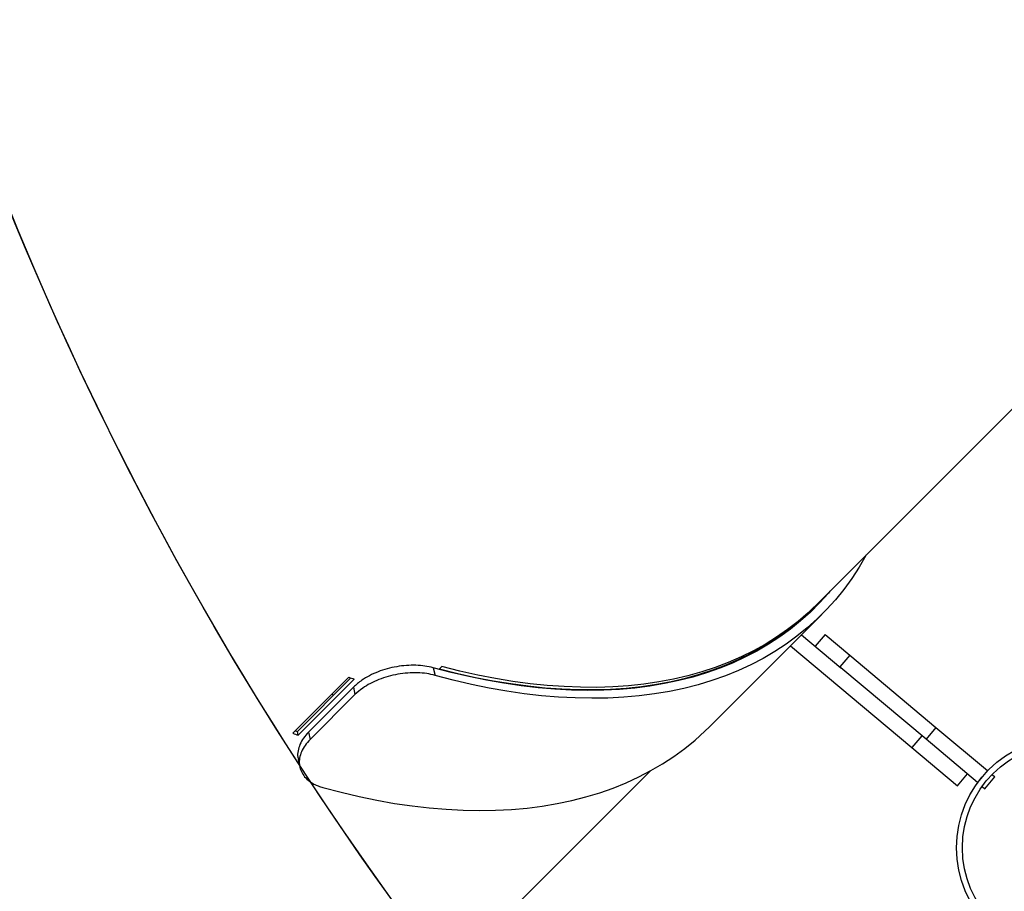
# Model space of a CAD drawing. Units: centimetres. Extents: x -1564 to 1131, y -2518 to -1089.
# Drawn here: x -350 to -299, y -1959 to -1914 of the extents above; entities that cross this region are included whole.
import ezdxf

# ---------------------------------------------------------------- set-up
doc = ezdxf.new("R2010")
doc.units = ezdxf.units.CM
doc.layers.add('VP-DIM', color=7, linetype='Continuous')
doc.layers.add('VP-HIC', color=6, linetype='Continuous')
doc.layers.add('VP-EQ', color=7, linetype='Continuous', true_color=0x8a3492)
doc.dimstyles.new('ISO-25', dxfattribs={"dimtxt": 2.5, "dimasz": 2.5, "dimexe": 1.25, "dimexo": 0.625, "dimtad": 1, "dimtxsty": 'Standard', "dimcen": 2.5, "dimadec": 0, "dimazin": 0, "dimtfac": 1, "dimtmove": 0, "dimatfit": 3, "dimfxl": 1, "dimarcsym": 0})

# ---------------------------------------------------------------- blocks, each defined once
blk = doc.blocks.new('*D86')
at = {"layer": 'Defpoints', "color": 0}
for p in [(776.86, -1108.612), (-776.791, -1864.244), (776.86, -1931.098)]:
    blk.add_point(p, dxfattribs=at)
at = {"layer": 'VP-DIM', "color": 0, "lineweight": -2}
for p, q in [((-776.791, -1178.612), (-776.791, -1088.612)), ((776.86, -1178.612), (776.86, -1088.612)), ((-756.791, -1108.612), (-43.298, -1108.612)), ((756.86, -1108.612), (43.368, -1108.612))]:
    blk.add_line(p, q, dxfattribs=at)
at = {"layer": 'VP-DIM', "color": 0}
for points in [[(-756.791, -1105.278), (-756.791, -1111.945), (-776.791, -1108.612)], [(756.86, -1111.945), (756.86, -1105.278), (776.86, -1108.612)]]:
    blk.add_solid(points, dxfattribs=at)
at = {"layer": 'VP-DIM', "color": 0, "insert": (0.035, -1108.612), "char_height": 20, "attachment_point": 5}
blk.add_mtext('1554', dxfattribs=at)
blk = doc.blocks.new('3231_')
at = {"color": 7, "linetype": 'Continuous', "lineweight": 25}
for p, q in [((2282.767, 741.025), (2273.277, 731.534)), ((2255.995, 732.441), (2255.481, 731.828)), ((2256.137, 732.322), (2255.995, 732.441)), ((2255.864, 731.507), (2256.378, 732.12)), ((2256.378, 732.12), (2256.368, 732.129)), ((2256.378, 732.12), (2259.034, 729.891)), ((2257.414, 732.295), (2256.9, 731.682)), ((2259.766, 730.321), (2257.414, 732.295)), ((2255.623, 731.709), (2255.481, 731.828)), ((2255.864, 731.507), (2255.853, 731.516)), ((2258.52, 729.279), (2255.864, 731.507)), ((2291.442, 730.933), (2291.361, 731.312)), ((2258.52, 729.279), (2259.034, 729.891)), ((2259.034, 729.891), (2263.422, 726.21)), ((2259.252, 729.708), (2259.766, 730.321)), ((2266.03, 725.065), (2259.766, 730.321)), ((2288.51, 727.582), (2290.827, 729.899)), ((2290.901, 729.515), (2290.827, 729.899)), ((2291.447, 729.68), (2288.551, 726.784)), ((2288.585, 727.198), (2290.901, 729.515)), ((2291.482, 729.489), (2288.718, 726.724)), ((2288.825, 726.686), (2291.721, 729.582)), ((2291.447, 729.68), (2291.482, 729.489)), ((2262.968, 725.546), (2258.52, 729.279)), ((2270.205, 729.24), (2264.413, 723.448)), ((2288.585, 727.198), (2288.51, 727.582)), ((2284.477, 726.197), (2284.372, 726.59)), ((2262.968, 725.546), (2263.483, 726.158)), ((2265.462, 724.497), (2263.422, 726.21)), ((2284.023, 726.136), (2284.139, 726.252)), ((2264.239, 724.479), (2262.968, 725.546)), ((2264.239, 724.479), (2264.753, 725.092)), ((2265.608, 723.865), (2264.801, 723.059)), ((2264.686, 722.943), (2222.689, 680.946))]:
    blk.add_line(p, q, dxfattribs=at)
at = {"color": 7, "linetype": 'Continuous', "lineweight": 25, "flags": 128}
for points in [[(2290.164, 732.382), (2289.226, 732.628), (2288.295, 732.846), (2287.374, 733.036), (2286.463, 733.197), (2285.562, 733.329), (2284.673, 733.432), (2283.797, 733.506), (2282.933, 733.551), (2282.083, 733.568), (2281.249, 733.554), (2280.429, 733.512), (2279.626, 733.441), (2278.839, 733.341), (2278.07, 733.212), (2277.319, 733.054), (2276.588, 732.867), (2275.875, 732.652), (2275.183, 732.408), (2274.512, 732.137), (2273.862, 731.837), (2273.234, 731.51), (2272.629, 731.156), (2272.047, 730.775), (2271.488, 730.367), (2270.954, 729.933), (2270.444, 729.473), (2270.205, 729.24)], [(2262.119, 720.376), (2262.133, 720.402), (2262.487, 721.008), (2262.867, 721.591), (2263.274, 722.15), (2263.708, 722.685), (2264.167, 723.195), (2264.652, 723.681), (2265.162, 724.141), (2265.696, 724.575), (2266.255, 724.983), (2266.837, 725.364), (2267.442, 725.718), (2268.07, 726.045), (2268.72, 726.345), (2269.391, 726.616), (2270.083, 726.859), (2270.795, 727.075), (2271.527, 727.261), (2272.278, 727.419), (2273.047, 727.548), (2273.833, 727.649), (2274.637, 727.72), (2275.456, 727.762), (2276.291, 727.775), (2277.141, 727.759), (2278.004, 727.714), (2278.881, 727.64), (2279.77, 727.537), (2280.671, 727.405), (2281.582, 727.244), (2282.503, 727.054), (2283.433, 726.836), (2284.372, 726.59)], [(2263.995, 722.252), (2264.07, 722.341), (2264.524, 722.845), (2265.003, 723.324), (2265.506, 723.779), (2266.034, 724.207), (2266.585, 724.61), (2267.16, 724.986), (2267.758, 725.336), (2268.378, 725.659), (2269.02, 725.955), (2269.682, 726.223), (2270.366, 726.463), (2271.069, 726.676), (2271.792, 726.86), (2272.533, 727.016), (2273.293, 727.144), (2274.069, 727.243), (2274.863, 727.313), (2275.672, 727.355), (2276.496, 727.368), (2277.335, 727.352), (2278.188, 727.307), (2279.054, 727.234), (2279.932, 727.132), (2280.821, 727.002), (2281.721, 726.843), (2282.631, 726.656), (2283.55, 726.44), (2284.477, 726.197)], [(2284.139, 726.252), (2283.208, 726.487), (2282.285, 726.693), (2281.372, 726.87), (2280.47, 727.018), (2279.578, 727.138), (2278.699, 727.228), (2277.832, 727.29), (2276.979, 727.322), (2276.14, 727.325), (2275.316, 727.298), (2274.508, 727.243), (2273.716, 727.158), (2272.942, 727.044), (2272.186, 726.901), (2271.448, 726.73), (2270.73, 726.529), (2270.032, 726.301), (2269.354, 726.043), (2268.698, 725.758), (2268.063, 725.445), (2267.451, 725.105), (2266.861, 724.737), (2266.296, 724.342), (2265.754, 723.921), (2265.236, 723.474), (2264.744, 723.001), (2264.744, 723)], [(2264.686, 722.943), (2265.121, 723.358), (2265.638, 723.805), (2266.18, 724.226), (2266.745, 724.621), (2267.335, 724.989), (2267.947, 725.329), (2268.582, 725.642), (2269.238, 725.928), (2269.916, 726.185), (2270.614, 726.414), (2271.332, 726.614), (2272.07, 726.786), (2272.826, 726.928), (2273.601, 727.042), (2274.392, 727.127), (2275.2, 727.182), (2276.024, 727.209), (2276.863, 727.206), (2277.716, 727.174), (2278.583, 727.112), (2279.462, 727.022), (2280.354, 726.902), (2281.256, 726.754), (2282.169, 726.577), (2283.092, 726.371), (2284.023, 726.136)]]:
    blk.add_lwpolyline(points, dxfattribs=at)
at = {"color": 7, "linetype": 'Continuous', "lineweight": 25}
for radius in [5.715, 5.415]:
    blk.add_circle((2251.743, 735.487), radius, dxfattribs=at)
for centre, radius, start, end in [((2277.295, 689.435), 42.66, 70.2353, 70.6267), ((2277.468, 689.633), 42.248, 70.4725, 70.627), ((2274.399, 686.539), 42.66, 70.2353, 70.6267)]:
    blk.add_arc(centre, radius, start, end, dxfattribs=at)
for centre, major_axis, ratio, start_param, end_param in [((2322.692, 738.908), (39.761, -5.261), 0.629036, 6.140198, 9.026534), ((2314.489, 716.885), (33.724, -21.659), 0.605086, 6.152125, 9.293718), ((2314.489, 716.885), (33.726, -21.651), 0.605143, 0.130865, 2.826731), ((2322.692, 738.908), (39.51, -5.228), 0.629036, 3.809, 3.812254)]:
    blk.add_ellipse(centre, major_axis=major_axis, ratio=ratio, start_param=start_param, end_param=end_param, dxfattribs=at)
for points, knots in [([(2290.827, 729.899), (2290.919, 730), (2291.103, 730.204), (2291.284, 730.53), (2291.383, 730.86), (2291.396, 731.183), (2291.323, 731.487), (2291.17, 731.764), (2290.94, 732.007), (2290.676, 732.183), (2290.412, 732.305), (2290.247, 732.356), (2290.164, 732.382)], [0, 0, 0, 0, 0.108755, 0.217475, 0.326273, 0.435071, 0.541988, 0.648906, 0.756266, 0.863621, 0.931805, 1, 1, 1, 1]), ([(2290.901, 729.515), (2290.995, 729.618), (2291.181, 729.824), (2291.365, 730.155), (2291.46, 730.487), (2291.483, 730.751), (2291.443, 730.893), (2291.432, 730.932)], [0, 0, 0, 0, 0.2280882, 0.4560983, 0.6843395, 0.9125703, 1, 1, 1, 1]), ([(2284.372, 726.59), (2284.515, 726.557), (2284.8, 726.49), (2285.281, 726.451), (2285.785, 726.462), (2286.298, 726.525), (2286.801, 726.639), (2287.28, 726.798), (2287.723, 727.003), (2288.152, 727.259), (2288.384, 727.468), (2288.51, 727.582)], [0, 0, 0, 0, 0.11048, 0.220923, 0.331472, 0.442017, 0.549852, 0.657683, 0.76486, 0.872026, 1, 1, 1, 1]), ([(2284.477, 726.197), (2284.615, 726.165), (2284.893, 726.1), (2285.363, 726.062), (2285.855, 726.073), (2286.355, 726.133), (2286.849, 726.244), (2287.323, 726.4), (2287.766, 726.6), (2288.118, 726.811), (2288.388, 727.013), (2288.519, 727.137), (2288.585, 727.198)], [0, 0, 0, 0, 0.108402, 0.21677, 0.32521, 0.433652, 0.540397, 0.647145, 0.754538, 0.861927, 0.930957, 1, 1, 1, 1])]:
    blk.add_open_spline(points, degree=3, knots=knots, dxfattribs=at)
blk = doc.blocks.new('3231_ 2D')
at = {"rotation": 180}
blk.add_blockref('3231_', (1955.815, -1221.415), dxfattribs=at)

msp = doc.modelspace()

# ---------------------------------------------------------------- linework, layer by layer
at = {"layer": 'VP-HIC', "color": 6}
msp.add_lwpolyline([(135.923, -2155.187, -0.079033), (83.177, -2163.577), (18.078, -2163.577, -0.352316), (-147.978, -2029.987), (-193.022, -2029.987, -0.414214), (-363.022, -1859.987), (-363.022, -1772.648, -0.193619), (-315.656, -1654.916, 0.073246), (-275.64, -1708.687), (-201.928, -1782.308, 0.361473), (90.978, -1809.056), (90.978, -1889.698, 0.11044), (110.978, -1979.141), (110.978, -2061.075, 0.130282)], format="xyb", close=True, dxfattribs=at)
at = {"layer": 'VP-HIC', "color": 1}
msp.add_lwpolyline([(-448.686, -1721.374), (-676.791, -1721.374, 0.414214), (-776.791, -1821.374), (-776.791, -1907.114, 0.414214), (-676.791, -2007.114), (-307.938, -2007.114), (-307.938, -1985.265, -0.130609), (-354.97, -1911.688, -0.305548), (-448.686, -1772.648), (-448.686, -1721.374)], format="xyb", dxfattribs=at)

# ---------------------------------------------------------------- block references
at = {"layer": 'VP-EQ', "color": 0}
msp.add_blockref('3231_ 2D', (0, 0), dxfattribs=at)

# ---------------------------------------------------------------- dimensions: what is measured, and where the dimension line sits
at = {"layer": 'VP-DIM', "color": 0}
dim = msp.add_linear_dim(base=(776.86, -1108.612), p1=(-776.791, -1864.244), p2=(776.86, -1931.098), dimstyle='ISO-25', override={"dimtxt": 20, "dimasz": 20, "dimexe": 20, "dimexo": 50, "dimgap": 10, "dimtad": 0, "dimdec": 0, "dimzin": 1, "dimadec": 2, "dimfxl": 70, "dimfxlon": 1, "dimtzin": 1}, dxfattribs=at)
dim.commit()
dim.dimension.update_dxf_attribs({"geometry": '*D86', "text_midpoint": (0.035, -1108.612)})

doc.saveas('drawing.dxf')
